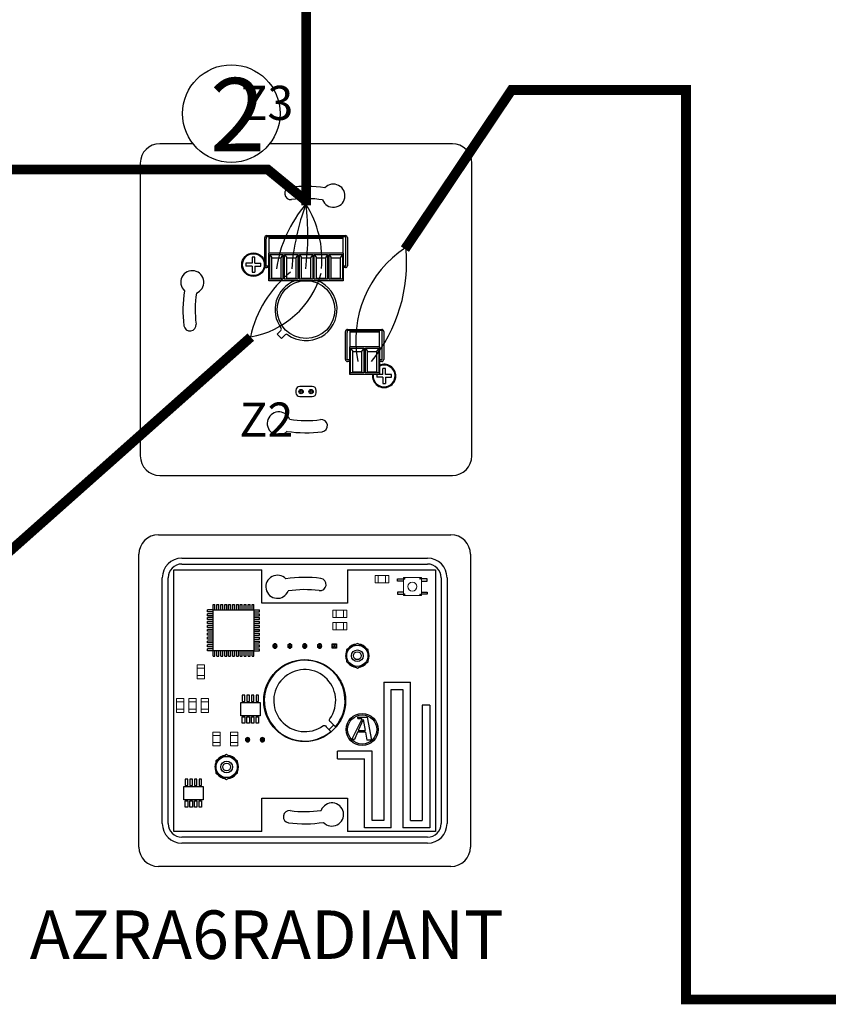
# Model space of a CAD drawing. Units: millimetres. Extents: x 460 to 5835, y 98 to 1484.
# Drawn here: x 3728 to 4145, y 582 to 1090 of the extents above; entities that cross this region are included whole.
import ezdxf

# ---------------------------------------------------------------- set-up
doc = ezdxf.new("R2010")
doc.units = ezdxf.units.MM
for name, color, linetype in [('AIRZONE CABLE', 7, 'Continuous'), ('AIRZONE HARDWARE', 7, 'Continuous'), ('Detalle', 6, 'Continuous')]:
    doc.layers.add(name, color=color, linetype=linetype)
doc.styles.get("Standard").update_dxf_attribs({"font": 'arial.ttf'})

msp = doc.modelspace()

# ---------------------------------------------------------------- linework, layer by layer
at = {"color": 7, "linetype": 'Continuous'}
for p, q in [((3817.24, 1025.83), (3800.12, 1025.83)), ((3950.91, 1025.83), (3856.77, 1025.83)), ((3790.06, 1015.77), (3790.06, 864.98)), ((3960.97, 864.98), (3960.97, 1015.77)), ((3960.97, 953.24), (3960.97, 1015.77)), ((3854.2, 965.04), (3854.2, 977.47)), ((3854.97, 977.77), (3854.97, 976.77)), ((3896.07, 977.77), (3854.97, 977.77)), ((3854.97, 977.77), (3854.97, 976.77)), ((3896.07, 977.77), (3854.97, 977.77)), ((3854.97, 962.69), (3854.97, 976.77)), ((3854.97, 962.69), (3854.97, 976.77)), ((3855.21, 978.48), (3895.82, 978.48)), ((3894.67, 977.57), (3856.36, 977.57)), ((3856.36, 977.57), (3856.36, 976.92)), ((3894.67, 976.92), (3856.36, 976.92)), ((3856.36, 976.92), (3856.36, 969.52)), ((3894.67, 976.92), (3894.67, 977.57)), ((3894.67, 969.52), (3894.67, 976.92)), ((3896.07, 976.77), (3896.07, 977.77)), ((3896.07, 976.77), (3896.07, 977.77)), ((3896.07, 962.69), (3896.07, 976.77)), ((3896.07, 962.69), (3896.07, 976.77)), ((3896.83, 977.47), (3896.83, 971.48)), ((3894.67, 969.52), (3856.36, 969.52)), ((3856.36, 955.25), (3856.36, 969.52)), ((3894.67, 969.52), (3894.67, 955.25)), ((3896.83, 971.48), (3896.83, 968.39)), ((3844.55, 964.2), (3844.55, 962.79)), ((3847.67, 964.2), (3844.55, 964.2)), ((3847.67, 967.32), (3847.67, 964.2)), ((3849.07, 967.32), (3847.67, 967.32)), ((3849.07, 964.2), (3849.07, 967.32)), ((3849.07, 964.2), (3852.19, 964.2)), ((3852.19, 962.79), (3852.19, 964.2)), ((3856.77, 968.71), (3863.62, 968.71)), ((3856.77, 956.06), (3856.77, 968.71)), ((3856.77, 968.71), (3857.88, 967.03)), ((3857.88, 956.47), (3857.88, 967.03)), ((3857.88, 967.03), (3862.51, 967.03)), ((3863.62, 968.71), (3862.51, 967.03)), ((3862.51, 967.03), (3862.51, 956.47)), ((3863.62, 968.71), (3863.62, 956.06)), ((3864.43, 968.71), (3871.28, 968.71)), ((3864.43, 956.06), (3864.43, 968.71)), ((3864.43, 968.71), (3865.54, 967.03)), ((3865.54, 956.47), (3865.54, 967.03)), ((3865.54, 967.03), (3870.17, 967.03)), ((3871.28, 968.71), (3870.17, 967.03)), ((3870.17, 967.03), (3870.17, 956.47)), ((3871.28, 968.71), (3871.28, 956.06)), ((3872.09, 968.71), (3878.94, 968.71)), ((3872.09, 956.06), (3872.09, 968.71)), ((3872.09, 968.71), (3873.2, 967.03)), ((3873.2, 956.47), (3873.2, 967.03)), ((3873.2, 967.03), (3877.83, 967.03)), ((3878.94, 968.71), (3877.83, 967.03)), ((3877.83, 967.03), (3877.83, 956.47)), ((3878.94, 968.71), (3878.94, 956.06)), ((3879.75, 968.71), (3886.6, 968.71)), ((3879.75, 956.06), (3879.75, 968.71)), ((3879.75, 968.71), (3880.86, 967.03)), ((3880.86, 956.47), (3880.86, 967.03)), ((3880.86, 967.03), (3885.49, 967.03)), ((3886.6, 968.71), (3885.49, 967.03)), ((3885.49, 967.03), (3885.49, 956.47)), ((3886.6, 968.71), (3886.6, 956.06)), ((3887.41, 968.71), (3894.26, 968.71)), ((3887.41, 956.06), (3887.41, 968.71)), ((3887.41, 968.71), (3888.52, 967.03)), ((3888.52, 956.47), (3888.52, 967.03)), ((3888.52, 967.03), (3893.15, 967.03)), ((3894.26, 968.71), (3893.15, 967.03)), ((3893.15, 967.03), (3893.15, 956.47)), ((3894.26, 968.71), (3894.26, 956.06)), ((3896.83, 968.39), (3896.83, 962.99)), ((3847.67, 962.79), (3844.55, 962.79)), ((3847.67, 962.79), (3847.67, 959.68)), ((3847.67, 959.68), (3849.07, 959.68)), ((3849.07, 962.79), (3849.07, 959.68)), ((3849.07, 962.79), (3852.19, 962.79)), ((3856.36, 962.69), (3854.97, 962.69)), ((3856.36, 962.69), (3854.97, 962.69)), ((3856.36, 961.99), (3855.21, 961.99)), ((3896.07, 962.69), (3894.67, 962.69)), ((3896.07, 962.69), (3894.67, 962.69)), ((3895.82, 961.99), (3894.67, 961.99)), ((3894.67, 955.25), (3856.36, 955.25)), ((3856.77, 956.06), (3857.88, 956.47)), ((3863.62, 956.06), (3856.77, 956.06)), ((3862.51, 956.47), (3857.88, 956.47)), ((3863.62, 956.06), (3862.51, 956.47)), ((3864.43, 956.06), (3865.54, 956.47)), ((3871.28, 956.06), (3864.43, 956.06)), ((3870.17, 956.47), (3865.54, 956.47)), ((3871.28, 956.06), (3870.17, 956.47)), ((3872.09, 956.06), (3873.2, 956.47)), ((3878.94, 956.06), (3872.09, 956.06)), ((3877.83, 956.47), (3873.2, 956.47)), ((3878.94, 956.06), (3877.83, 956.47)), ((3879.75, 956.06), (3880.86, 956.47)), ((3886.6, 956.06), (3879.75, 956.06)), ((3885.49, 956.47), (3880.86, 956.47)), ((3886.6, 956.06), (3885.49, 956.47)), ((3887.41, 956.06), (3888.52, 956.47)), ((3894.26, 956.06), (3887.41, 956.06)), ((3893.15, 956.47), (3888.52, 956.47)), ((3894.26, 956.06), (3893.15, 956.47)), ((3862.48, 929.66), (3860.61, 927.79)), ((3895.82, 914.64), (3895.82, 929.12)), ((3896.62, 929.52), (3896.62, 928.51)), ((3914.74, 929.52), (3896.62, 929.52)), ((3896.62, 914.44), (3896.62, 928.51)), ((3896.83, 930.12), (3914.52, 930.12)), ((3913.33, 929.32), (3898.01, 929.32)), ((3898.01, 929.32), (3898.01, 928.67)), ((3913.33, 928.67), (3898.01, 928.67)), ((3898.01, 928.67), (3898.01, 921.26)), ((3913.33, 928.67), (3913.33, 929.32)), ((3913.33, 921.26), (3913.33, 928.67)), ((3914.74, 928.51), (3914.74, 929.52)), ((3914.74, 914.44), (3914.74, 928.51)), ((3915.53, 929.12), (3915.53, 914.64)), ((3860.61, 927.79), (3862.93, 925.47)), ((3862.93, 925.47), (3864.8, 927.34)), ((3913.33, 921.26), (3898.01, 921.26)), ((3898.01, 907), (3898.01, 921.26)), ((3898.42, 920.46), (3905.27, 920.46)), ((3898.42, 907.8), (3898.42, 920.46)), ((3898.42, 920.46), (3899.53, 918.78)), ((3899.53, 908.21), (3899.53, 918.78)), ((3899.53, 918.78), (3904.16, 918.78)), ((3905.27, 920.46), (3904.16, 918.78)), ((3904.16, 918.78), (3904.16, 908.21)), ((3905.27, 920.46), (3905.27, 907.8)), ((3906.08, 920.46), (3912.93, 920.46)), ((3906.08, 907.8), (3906.08, 920.46)), ((3906.08, 920.46), (3907.19, 918.78)), ((3907.19, 908.21), (3907.19, 918.78)), ((3907.19, 918.78), (3911.82, 918.78)), ((3912.93, 920.46), (3911.82, 918.78)), ((3911.82, 918.78), (3911.82, 908.21)), ((3912.93, 920.46), (3912.93, 907.8)), ((3913.33, 921.26), (3913.33, 907)), ((3898.01, 914.44), (3896.62, 914.44)), ((3898.01, 913.63), (3896.83, 913.63)), ((3914.74, 914.44), (3913.33, 914.44)), ((3914.52, 913.63), (3913.33, 913.63)), ((3898.42, 907.8), (3899.53, 908.21)), ((3904.16, 908.21), (3899.53, 908.21)), ((3905.27, 907.8), (3904.16, 908.21)), ((3906.08, 907.8), (3907.19, 908.21)), ((3911.82, 908.21), (3907.19, 908.21)), ((3912.93, 907.8), (3911.82, 908.21)), ((3915.02, 906.9), (3915.02, 910.01)), ((3916.43, 910.01), (3915.02, 910.01)), ((3916.43, 906.9), (3916.43, 910.01)), ((3913.33, 907), (3898.01, 907)), ((3905.27, 907.8), (3898.42, 907.8)), ((3912.93, 907.8), (3906.08, 907.8)), ((3911.91, 906.9), (3911.91, 905.49)), ((3915.02, 906.9), (3911.91, 906.9)), ((3915.02, 905.49), (3911.91, 905.49)), ((3915.02, 905.49), (3915.02, 902.37)), ((3919.55, 906.9), (3916.43, 906.9)), ((3916.43, 905.49), (3916.43, 902.37)), ((3916.43, 905.49), (3919.55, 905.49)), ((3919.55, 905.49), (3919.55, 906.9)), ((3870.29, 898.75), (3870.29, 897.55)), ((3878.73, 900.77), (3872.3, 900.77)), ((3880.74, 897.55), (3880.74, 898.75)), ((3915.02, 902.37), (3916.43, 902.37)), ((3872.3, 895.54), (3878.73, 895.54)), ((3800.12, 854.92), (3950.91, 854.92)), ((3799.4, 824.37), (3950.2, 824.37)), ((3789.35, 663.52), (3789.35, 814.32)), ((3811.46, 812.31), (3938.13, 812.31)), ((3960.25, 814.32), (3960.25, 663.52)), ((3811.46, 809.3), (3938.13, 809.3)), ((3801.41, 675.58), (3801.41, 802.25)), ((3804.42, 675.58), (3804.42, 802.25)), ((3807.44, 806.27), (3852.68, 806.27)), ((3807.44, 671.56), (3807.44, 806.27)), ((3852.68, 789.18), (3852.68, 806.27)), ((3896.91, 806.27), (3942.15, 806.27)), ((3896.91, 806.27), (3896.91, 789.18)), ((3942.15, 806.27), (3942.15, 671.56)), ((3945.17, 802.25), (3945.17, 675.58)), ((3948.18, 802.25), (3948.18, 675.58)), ((3896.91, 789.18), (3852.68, 789.18)), ((3858.67, 767.87), (3860.28, 767.87)), ((3858.67, 766.26), (3858.67, 767.87)), ((3859.48, 767.07), (3858.67, 767.87)), ((3858.67, 767.87), (3860.28, 767.87)), ((3858.67, 766.26), (3858.67, 767.87)), ((3859.48, 767.07), (3858.67, 767.87)), ((3859.48, 767.07), (3858.67, 766.26)), ((3859.48, 767.07), (3858.67, 766.26)), ((3860.28, 766.26), (3858.67, 766.26)), ((3860.28, 766.26), (3858.67, 766.26)), ((3860.28, 767.87), (3859.48, 767.07)), ((3860.28, 767.87), (3859.48, 767.07)), ((3860.28, 766.26), (3859.48, 767.07)), ((3860.28, 766.26), (3859.48, 767.07)), ((3860.28, 767.87), (3860.28, 766.26)), ((3860.28, 767.87), (3860.28, 766.26)), ((3866.33, 767.87), (3867.94, 767.87)), ((3866.33, 766.26), (3866.33, 767.87)), ((3867.14, 767.07), (3866.33, 767.87)), ((3866.33, 767.87), (3867.94, 767.87)), ((3866.33, 766.26), (3866.33, 767.87)), ((3867.14, 767.07), (3866.33, 767.87)), ((3867.14, 767.07), (3866.33, 766.26)), ((3867.14, 767.07), (3866.33, 766.26)), ((3867.94, 766.26), (3866.33, 766.26)), ((3867.94, 766.26), (3866.33, 766.26)), ((3867.94, 767.87), (3867.14, 767.07)), ((3867.94, 767.87), (3867.14, 767.07)), ((3867.94, 766.26), (3867.14, 767.07)), ((3867.94, 766.26), (3867.14, 767.07)), ((3867.94, 767.87), (3867.94, 766.26)), ((3867.94, 767.87), (3867.94, 766.26)), ((3873.99, 767.87), (3875.6, 767.87)), ((3873.99, 766.26), (3873.99, 767.87)), ((3874.8, 767.07), (3873.99, 767.87)), ((3873.99, 767.87), (3875.6, 767.87)), ((3873.99, 766.26), (3873.99, 767.87)), ((3874.8, 767.07), (3873.99, 767.87)), ((3874.8, 767.07), (3873.99, 766.26)), ((3874.8, 767.07), (3873.99, 766.26)), ((3875.6, 766.26), (3873.99, 766.26)), ((3875.6, 766.26), (3873.99, 766.26)), ((3875.6, 767.87), (3874.8, 767.07)), ((3875.6, 767.87), (3874.8, 767.07)), ((3875.6, 766.26), (3874.8, 767.07)), ((3875.6, 766.26), (3874.8, 767.07)), ((3875.6, 767.87), (3875.6, 766.26)), ((3875.6, 767.87), (3875.6, 766.26)), ((3881.65, 767.87), (3883.26, 767.87)), ((3881.65, 766.26), (3881.65, 767.87)), ((3882.46, 767.07), (3881.65, 767.87)), ((3881.65, 767.87), (3883.26, 767.87)), ((3881.65, 766.26), (3881.65, 767.87)), ((3882.46, 767.07), (3881.65, 767.87)), ((3882.46, 767.07), (3881.65, 766.26)), ((3882.46, 767.07), (3881.65, 766.26)), ((3883.26, 766.26), (3881.65, 766.26)), ((3883.26, 766.26), (3881.65, 766.26)), ((3883.26, 767.87), (3882.46, 767.07)), ((3883.26, 767.87), (3882.46, 767.07)), ((3883.26, 766.26), (3882.46, 767.07)), ((3883.26, 766.26), (3882.46, 767.07)), ((3883.26, 767.87), (3883.26, 766.26)), ((3883.26, 767.87), (3883.26, 766.26)), ((3889.01, 765.96), (3889.01, 768.17)), ((3889.01, 768.17), (3891.22, 768.17)), ((3891.22, 765.96), (3889.01, 765.96)), ((3890.12, 767.07), (3889.34, 767.85)), ((3890.12, 767.07), (3889.34, 767.85)), ((3890.12, 767.07), (3889.34, 766.29)), ((3890.12, 767.07), (3889.34, 766.29)), ((3890.9, 767.85), (3890.12, 767.07)), ((3890.9, 766.29), (3890.12, 767.07)), ((3890.9, 766.29), (3890.12, 767.07)), ((3891.22, 768.17), (3891.22, 765.96)), ((3901.94, 768.43), (3896.41, 765.23)), ((3907.47, 765.23), (3901.94, 768.43)), ((3896.41, 765.23), (3896.41, 758.85)), ((3907.47, 758.85), (3907.47, 765.23)), ((3896.41, 758.85), (3901.94, 755.66)), ((3901.94, 755.66), (3907.47, 758.85)), ((3885.51, 725.89), (3885.92, 725.48)), ((3885.92, 725.48), (3888.31, 723.09)), ((3889.7, 726.34), (3887.38, 724.02)), ((3888.23, 727.8), (3887.83, 728.21)), ((3890.62, 725.41), (3888.23, 727.8)), ((3844.57, 719.62), (3846.18, 719.62)), ((3844.57, 718.01), (3844.57, 719.62)), ((3845.37, 718.81), (3844.57, 719.62)), ((3845.37, 718.81), (3844.57, 718.01)), ((3846.18, 718.01), (3844.57, 718.01)), ((3846.18, 719.62), (3845.37, 718.81)), ((3846.18, 718.01), (3845.37, 718.81)), ((3846.18, 719.62), (3846.18, 718.01)), ((3852.23, 719.62), (3853.84, 719.62)), ((3852.23, 718.01), (3852.23, 719.62)), ((3853.03, 718.81), (3852.23, 719.62)), ((3853.03, 718.81), (3852.23, 718.01)), ((3853.84, 718.01), (3852.23, 718.01)), ((3853.84, 719.62), (3853.03, 718.81)), ((3853.84, 718.01), (3853.03, 718.81)), ((3853.84, 719.62), (3853.84, 718.01)), ((3834.58, 711.12), (3829.06, 707.93)), ((3840.11, 707.93), (3834.58, 711.12)), ((3829.06, 707.93), (3829.06, 701.55)), ((3840.11, 701.55), (3840.11, 707.93)), ((3829.06, 701.55), (3834.58, 698.35)), ((3834.58, 698.35), (3840.11, 701.55)), ((3852.68, 688.65), (3896.91, 688.65)), ((3852.68, 671.56), (3852.68, 688.65)), ((3896.91, 688.65), (3896.91, 671.56)), ((3883.3, 682.38), (3883.25, 682.44)), ((3852.68, 671.56), (3807.44, 671.56)), ((3942.15, 671.56), (3896.91, 671.56)), ((3938.13, 668.54), (3811.46, 668.54)), ((3938.13, 665.53), (3811.46, 665.53)), ((3950.2, 653.47), (3799.4, 653.47))]:
    msp.add_line(p, q, dxfattribs=at)
for p, q in [((3922.65, 801.64), (3925.68, 801.64)), ((3922.65, 800.51), (3922.65, 801.64)), ((3937.97, 801.64), (3934.93, 801.64)), ((3937.97, 800.51), (3937.97, 801.64)), ((3925.68, 800.51), (3922.65, 800.51)), ((3934.93, 800.51), (3937.97, 800.51)), ((3925.68, 794.87), (3922.65, 794.87)), ((3922.65, 794.87), (3922.65, 793.74)), ((3922.65, 793.74), (3925.68, 793.74)), ((3934.93, 794.87), (3937.97, 794.87)), ((3937.97, 793.74), (3934.93, 793.74)), ((3937.97, 794.87), (3937.97, 793.74)), ((3827.55, 788.5), (3828.56, 788.5)), ((3827.55, 785.71), (3827.55, 788.5)), ((3828.56, 785.71), (3828.56, 788.5)), ((3829.56, 788.5), (3830.57, 788.5)), ((3829.56, 785.71), (3829.56, 788.5)), ((3830.57, 785.71), (3830.57, 788.5)), ((3831.57, 788.5), (3832.58, 788.5)), ((3831.57, 785.71), (3831.57, 788.5)), ((3832.58, 785.71), (3832.58, 788.5)), ((3833.58, 788.5), (3834.59, 788.5)), ((3833.58, 785.71), (3833.58, 788.5)), ((3834.59, 785.71), (3834.59, 788.5)), ((3835.59, 788.5), (3836.6, 788.5)), ((3835.59, 785.71), (3835.59, 788.5)), ((3836.6, 785.71), (3836.6, 788.5)), ((3837.6, 788.5), (3838.61, 788.5)), ((3837.6, 785.71), (3837.6, 788.5)), ((3838.61, 785.71), (3838.61, 788.5)), ((3839.61, 788.5), (3840.62, 788.5)), ((3839.61, 785.71), (3839.61, 788.5)), ((3840.62, 785.71), (3840.62, 788.5)), ((3841.63, 788.5), (3842.63, 788.5)), ((3841.63, 785.71), (3841.63, 788.5)), ((3842.63, 785.71), (3842.63, 788.5)), ((3843.64, 788.5), (3844.64, 788.5)), ((3843.64, 785.71), (3843.64, 788.5)), ((3844.64, 785.71), (3844.64, 788.5)), ((3845.65, 788.5), (3846.65, 788.5)), ((3845.65, 785.71), (3845.65, 788.5)), ((3846.65, 785.71), (3846.65, 788.5)), ((3847.66, 788.5), (3848.66, 788.5)), ((3847.66, 785.71), (3847.66, 788.5)), ((3848.66, 785.71), (3848.66, 788.5)), ((3824.76, 784.7), (3824.76, 785.71)), ((3827.55, 785.71), (3824.76, 785.71)), ((3827.55, 784.7), (3824.76, 784.7)), ((3824.76, 782.69), (3824.76, 783.7)), ((3827.55, 783.7), (3824.76, 783.7)), ((3827.55, 782.69), (3824.76, 782.69)), ((3824.76, 780.68), (3824.76, 781.69)), ((3827.55, 781.69), (3824.76, 781.69)), ((3827.55, 785.71), (3848.66, 785.71)), ((3827.55, 764.59), (3827.55, 785.71)), ((3848.66, 785.71), (3848.66, 764.59)), ((3848.66, 785.71), (3851.46, 785.71)), ((3848.66, 784.7), (3851.46, 784.7)), ((3848.66, 783.7), (3851.46, 783.7)), ((3848.66, 782.69), (3851.46, 782.69)), ((3848.66, 781.69), (3851.46, 781.69)), ((3851.46, 784.7), (3851.46, 785.71)), ((3851.46, 782.69), (3851.46, 783.7)), ((3851.46, 780.68), (3851.46, 781.69)), ((3827.55, 780.68), (3824.76, 780.68)), ((3824.76, 778.67), (3824.76, 779.67)), ((3827.55, 779.67), (3824.76, 779.67)), ((3827.55, 778.67), (3824.76, 778.67)), ((3824.76, 776.66), (3824.76, 777.66)), ((3827.55, 777.66), (3824.76, 777.66)), ((3827.55, 776.66), (3824.76, 776.66)), ((3848.66, 780.68), (3851.46, 780.68)), ((3848.66, 779.67), (3851.46, 779.67)), ((3848.66, 778.67), (3851.46, 778.67)), ((3848.66, 777.66), (3851.46, 777.66)), ((3848.66, 776.66), (3851.46, 776.66)), ((3851.46, 778.67), (3851.46, 779.67)), ((3851.46, 776.66), (3851.46, 777.66)), ((3824.76, 774.65), (3824.76, 775.65)), ((3827.55, 775.65), (3824.76, 775.65)), ((3827.55, 774.65), (3824.76, 774.65)), ((3824.76, 772.64), (3824.76, 773.64)), ((3827.55, 773.64), (3824.76, 773.64)), ((3827.55, 772.64), (3824.76, 772.64)), ((3824.76, 770.63), (3824.76, 771.63)), ((3827.55, 771.63), (3824.76, 771.63)), ((3848.66, 775.65), (3851.46, 775.65)), ((3848.66, 774.65), (3851.46, 774.65)), ((3848.66, 773.64), (3851.46, 773.64)), ((3848.66, 772.64), (3851.46, 772.64)), ((3848.66, 771.63), (3851.46, 771.63)), ((3851.46, 774.65), (3851.46, 775.65)), ((3851.46, 772.64), (3851.46, 773.64)), ((3851.46, 770.63), (3851.46, 771.63)), ((3827.55, 770.63), (3824.76, 770.63)), ((3824.76, 768.62), (3824.76, 769.62)), ((3827.55, 769.62), (3824.76, 769.62)), ((3827.55, 768.62), (3824.76, 768.62)), ((3824.76, 766.61), (3824.76, 767.61)), ((3827.55, 767.61), (3824.76, 767.61)), ((3827.55, 766.61), (3824.76, 766.61)), ((3848.66, 770.63), (3851.46, 770.63)), ((3848.66, 769.62), (3851.46, 769.62)), ((3848.66, 768.62), (3851.46, 768.62)), ((3848.66, 767.61), (3851.46, 767.61)), ((3848.66, 766.61), (3851.46, 766.61)), ((3851.46, 768.62), (3851.46, 769.62)), ((3851.46, 766.61), (3851.46, 767.61)), ((3827.55, 765.6), (3824.76, 765.6)), ((3824.76, 764.59), (3824.76, 765.6)), ((3827.55, 764.59), (3824.76, 764.59)), ((3848.66, 764.59), (3827.55, 764.59)), ((3827.55, 761.8), (3827.55, 764.59)), ((3827.55, 761.8), (3828.56, 761.8)), ((3828.56, 761.8), (3828.56, 764.59)), ((3829.56, 761.8), (3829.56, 764.59)), ((3829.56, 761.8), (3830.57, 761.8)), ((3830.57, 761.8), (3830.57, 764.59)), ((3831.57, 761.8), (3831.57, 764.59)), ((3831.57, 761.8), (3832.58, 761.8)), ((3832.58, 761.8), (3832.58, 764.59)), ((3833.58, 761.8), (3833.58, 764.59)), ((3833.58, 761.8), (3834.59, 761.8)), ((3834.59, 761.8), (3834.59, 764.59)), ((3835.59, 761.8), (3835.59, 764.59)), ((3835.59, 761.8), (3836.6, 761.8)), ((3836.6, 761.8), (3836.6, 764.59)), ((3837.6, 761.8), (3837.6, 764.59)), ((3837.6, 761.8), (3838.61, 761.8)), ((3838.61, 761.8), (3838.61, 764.59)), ((3839.61, 761.8), (3839.61, 764.59)), ((3839.61, 761.8), (3840.62, 761.8)), ((3840.62, 761.8), (3840.62, 764.59)), ((3841.63, 761.8), (3841.63, 764.59)), ((3841.63, 761.8), (3842.63, 761.8)), ((3842.63, 761.8), (3842.63, 764.59)), ((3843.64, 761.8), (3843.64, 764.59)), ((3843.64, 761.8), (3844.64, 761.8)), ((3844.64, 761.8), (3844.64, 764.59)), ((3845.65, 761.8), (3845.65, 764.59)), ((3845.65, 761.8), (3846.65, 761.8)), ((3846.65, 761.8), (3846.65, 764.59)), ((3847.66, 761.8), (3847.66, 764.59)), ((3847.66, 761.8), (3848.66, 761.8)), ((3848.66, 765.6), (3851.46, 765.6)), ((3848.66, 761.8), (3848.66, 764.59)), ((3848.66, 764.59), (3851.46, 764.59)), ((3851.46, 764.59), (3851.46, 765.6)), ((3915.51, 748.52), (3929.33, 748.52)), ((3915.51, 748.52), (3915.51, 677.24)), ((3929.33, 677.24), (3929.33, 748.52)), ((3919.43, 744.6), (3925.41, 744.6)), ((3919.43, 673.32), (3919.43, 744.6)), ((3925.41, 744.6), (3925.41, 673.32)), ((3935.32, 736.61), (3935.32, 677.24)), ((3939.24, 736.61), (3935.32, 736.61)), ((3939.24, 736.61), (3939.24, 673.32)), ((3899.15, 718.85), (3904.17, 729.21)), ((3902.13, 730.35), (3906.94, 730.35)), ((3902.13, 729.78), (3902.13, 730.35)), ((3902.13, 729.78), (3904.17, 729.78)), ((3904.87, 729.21), (3902.43, 723.54)), ((3904.17, 729.21), (3904.17, 729.78)), ((3904.87, 729.21), (3905.95, 723.54)), ((3906.94, 730.35), (3909.18, 718.56)), ((3902.04, 722.64), (3900.41, 718.85)), ((3906.12, 722.64), (3902.04, 722.64)), ((3902.43, 723.54), (3905.95, 723.54)), ((3906.12, 722.64), (3906.9, 718.56)), ((3900.41, 718.85), (3899.15, 718.85)), ((3909.18, 718.56), (3906.9, 718.56)), ((3891.74, 708.96), (3891.74, 712.88)), ((3909.53, 712.88), (3891.74, 712.88)), ((3909.53, 677.24), (3909.53, 712.88)), ((3891.74, 708.96), (3905.61, 708.96)), ((3905.61, 673.32), (3905.61, 708.96)), ((3915.51, 677.24), (3909.53, 677.24)), ((3929.33, 677.24), (3935.32, 677.24)), ((3919.43, 673.32), (3905.61, 673.32)), ((3939.24, 673.32), (3925.41, 673.32))]:
    msp.add_line(p, q)
at = {"const_width": 5.03}
for points in [[(3621.81, 1081.9), (3621.8, 1012.51), (3855.7, 1012.58), (3875.51, 996.35)], [(4263.63, 639.39), (4233.52, 585), (4071.33, 585), (4071.33, 1053.48), (3981.42, 1053.48), (3926.47, 971.52)], [(3847.03, 926.19), (3622.72, 727.03)]]:
    msp.add_lwpolyline(points, dxfattribs=at)
at = {"lineweight": 9}
for points in [[(3911.08, 799.6), (3911.08, 803.36), (3918.15, 803.36), (3918.15, 799.6)], [(3912.74, 799.6), (3912.74, 803.36), (3912.74, 803.36), (3912.74, 799.6)], [(3916.48, 799.6), (3916.48, 803.36), (3916.48, 803.36), (3916.48, 799.6)], [(3934.93, 793.07), (3925.68, 793.07), (3925.68, 802.31), (3934.93, 802.31)], [(3889.36, 781.74), (3889.36, 785.5), (3896.44, 785.5), (3896.44, 781.74)], [(3891.03, 781.74), (3891.03, 785.5), (3891.03, 785.5), (3891.03, 781.74)], [(3894.77, 781.74), (3894.77, 785.5), (3894.77, 785.5), (3894.77, 781.74)], [(3889.36, 775.37), (3889.36, 779.13), (3896.44, 779.13), (3896.44, 775.37)], [(3891.03, 775.37), (3891.03, 779.13), (3891.03, 779.13), (3891.03, 775.37)], [(3894.77, 775.37), (3894.77, 779.13), (3894.77, 779.13), (3894.77, 775.37)], [(3819.4, 757.29), (3823.15, 757.29), (3823.15, 750.22), (3819.4, 750.22)], [(3819.4, 755.63), (3823.15, 755.63), (3823.15, 755.63), (3819.4, 755.63)], [(3819.4, 751.89), (3823.15, 751.89), (3823.15, 751.89), (3819.4, 751.89)], [(3812.54, 732.88), (3808.78, 732.88), (3808.78, 739.96), (3812.54, 739.96)], [(3812.54, 738.29), (3808.78, 738.29), (3808.78, 738.29), (3812.54, 738.29)], [(3818.91, 732.88), (3815.15, 732.88), (3815.15, 739.96), (3818.91, 739.96)], [(3818.91, 738.29), (3815.15, 738.29), (3815.15, 738.29), (3818.91, 738.29)], [(3825.29, 732.88), (3821.53, 732.88), (3821.53, 739.96), (3825.29, 739.96)], [(3825.29, 738.29), (3821.53, 738.29), (3821.53, 738.29), (3825.29, 738.29)], [(3812.54, 734.55), (3808.78, 734.55), (3808.78, 734.55), (3812.54, 734.55)], [(3818.91, 734.55), (3815.15, 734.55), (3815.15, 734.55), (3818.91, 734.55)], [(3825.29, 734.55), (3821.53, 734.55), (3821.53, 734.55), (3825.29, 734.55)], [(3827.46, 722.71), (3831.22, 722.71), (3831.22, 715.64), (3827.46, 715.64)], [(3827.46, 721.04), (3831.22, 721.04), (3831.22, 721.04), (3827.46, 721.04)], [(3836.64, 722.71), (3840.4, 722.71), (3840.4, 715.64), (3836.64, 715.64)], [(3836.64, 721.04), (3840.4, 721.04), (3840.4, 721.04), (3836.64, 721.04)], [(3827.46, 717.3), (3831.22, 717.3), (3831.22, 717.3), (3827.46, 717.3)], [(3836.64, 717.3), (3840.4, 717.3), (3840.4, 717.3), (3836.64, 717.3)]]:
    msp.add_lwpolyline(points, close=True, dxfattribs=at)
for points in [[(3842.6, 738.47), (3843.9, 738.47), (3843.9, 741.66), (3842.6, 741.66)], [(3844.98, 738.47), (3846.28, 738.47), (3846.28, 741.66), (3844.98, 741.66)], [(3847.36, 738.47), (3848.66, 738.47), (3848.66, 741.66), (3847.36, 741.66)], [(3849.74, 738.47), (3851.04, 738.47), (3851.04, 741.66), (3849.74, 741.66)], [(3841.92, 737.93), (3851.93, 737.93), (3851.93, 731.04), (3841.92, 731.04)], [(3842.6, 730.5), (3843.9, 730.5), (3843.9, 727.31), (3842.6, 727.31)], [(3844.98, 730.5), (3846.28, 730.5), (3846.28, 727.31), (3844.98, 727.31)], [(3847.36, 730.5), (3848.66, 730.5), (3848.66, 727.31), (3847.36, 727.31)], [(3849.74, 730.5), (3851.04, 730.5), (3851.04, 727.31), (3849.74, 727.31)], [(3813.22, 695.26), (3814.52, 695.26), (3814.52, 698.45), (3813.22, 698.45)], [(3815.6, 695.26), (3816.9, 695.26), (3816.9, 698.45), (3815.6, 698.45)], [(3817.98, 695.26), (3819.28, 695.26), (3819.28, 698.45), (3817.98, 698.45)], [(3820.36, 695.26), (3821.66, 695.26), (3821.66, 698.45), (3820.36, 698.45)], [(3812.55, 694.72), (3822.55, 694.72), (3822.55, 687.83), (3812.55, 687.83)], [(3813.22, 687.29), (3814.52, 687.29), (3814.52, 684.1), (3813.22, 684.1)], [(3815.6, 687.29), (3816.9, 687.29), (3816.9, 684.1), (3815.6, 684.1)], [(3817.98, 687.29), (3819.28, 687.29), (3819.28, 684.1), (3817.98, 684.1)], [(3820.36, 687.29), (3821.66, 687.29), (3821.66, 684.1), (3820.36, 684.1)]]:
    msp.add_lwpolyline(points, close=True)
for centre, radius in [((3848.37, 963.5), 6.03), ((3890.12, 767.07), 1.11), ((3904.45, 724.07), 8.26), ((3904.45, 724.07), 7.5)]:
    msp.add_circle(centre, radius)
at = {"color": 7, "linetype": 'Continuous'}
for centre, radius in [((3848.37, 963.5), 5.63), ((3875.51, 940.37), 14.87), ((3872.96, 898.15), 1.11), ((3872.96, 898.15), 0.503), ((3878.07, 898.15), 1.11), ((3878.07, 898.15), 0.503), ((3901.94, 762.04), 5.48), ((3901.94, 762.04), 3.02), ((3901.94, 762.04), 2.01), ((3874.8, 738.92), 21.11), ((3834.58, 704.74), 5.48), ((3834.58, 704.74), 3.02), ((3834.58, 704.74), 2.01)]:
    msp.add_circle(centre, radius, dxfattribs=at)
at = {"lineweight": 9}
for centre, radius in [((3926.23, 801.71), 0.239), ((3934.32, 801.77), 0.239), ((3930.31, 797.69), 2.34), ((3926.23, 793.68), 0.239), ((3934.32, 793.61), 0.239)]:
    msp.add_circle(centre, radius, dxfattribs=at)
at = {"color": 7, "linetype": 'Continuous'}
for centre, radius, start, end in [((3800.12, 1015.77), 10.05, 90, 180), ((3950.91, 1015.77), 10.05, 0, 90), ((3889.59, 999.03), 5.96, 200.804, 137.022), ((3867.63, 1000.18), 3.15, 97.5078, 277.5078), ((3875.51, 940.37), 63.47, 81.1969, 97.5078), ((3875.51, 940.37), 57.17, 81.4485, 97.5078), ((3855.21, 977.47), 1.01, 90, 180), ((3895.82, 977.47), 1.01, 0, 90), ((3816.86, 954.45), 5.96, 290.804, 227.022), ((3855.21, 962.99), 1.01, 208.3813, 270), ((3895.82, 962.99), 1.01, 270, 0), ((3875.51, 940.37), 15.98, 111.4374, 216.0426), ((3875.51, 940.37), 15.98, 233.9574, 68.5626), ((3875.51, 940.37), 63.47, 171.1969, 187.5078), ((3875.51, 940.37), 57.17, 171.4485, 187.5078), ((3815.71, 932.49), 3.15, 187.5078, 7.5078), ((3896.83, 929.12), 1.01, 90, 180), ((3914.52, 929.12), 1.01, 0, 90), ((3896.83, 914.64), 1.01, 180, 270), ((3914.52, 914.64), 1.01, 270, 0), ((3915.73, 906.19), 6.03, 0, 113.37), ((3915.73, 906.19), 5.63, 0, 115.1507), ((3915.73, 906.19), 6.03, 172.3377, 0), ((3915.73, 906.19), 5.63, 171.7868, 0), ((3872.3, 898.75), 2.01, 90, 180), ((3878.73, 898.75), 2.01, 0, 90), ((3872.3, 897.55), 2.01, 180, 270), ((3878.73, 897.55), 2.01, 270, 0), ((3861.44, 881.72), 5.96, 20.804, 317.022), ((3875.51, 940.37), 57.17, 261.4485, 277.5078), ((3883.4, 880.57), 3.15, 277.5078, 97.5078), ((3875.51, 940.37), 63.47, 261.1969, 277.5078), ((3800.12, 864.98), 10.05, 180, 270), ((3950.91, 864.98), 10.05, 270, 0), ((3799.4, 814.32), 10.05, 90, 180), ((3950.2, 814.32), 10.05, 0, 90), ((3811.46, 802.25), 10.05, 90, 180), ((3938.13, 802.25), 10.05, 0, 90), ((3811.46, 802.25), 7.04, 90, 180), ((3938.13, 802.25), 7.04, 0, 90), ((3860.72, 797.57), 5.96, 42.978, 339.196), ((3874.8, 738.92), 63.47, 82.4922, 98.8031), ((3882.68, 798.72), 3.15, 262.4922, 82.4922), ((3874.8, 738.92), 57.17, 82.4922, 98.5515), ((3859.48, 767.07), 1.11, 136.6582, 180), ((3859.48, 767.07), 1.11, 180, 223.3418), ((3859.48, 767.07), 1.11, 46.6582, 133.3418), ((3859.48, 767.07), 1.11, 226.6582, 313.3418), ((3859.48, 767.07), 1.11, 316.6582, 43.3418), ((3867.14, 767.07), 1.11, 136.6582, 180), ((3867.14, 767.07), 1.11, 180, 223.3418), ((3867.14, 767.07), 1.11, 46.6582, 133.3418), ((3867.14, 767.07), 1.11, 226.6582, 313.3418), ((3867.14, 767.07), 1.11, 316.6582, 43.3418), ((3874.8, 767.07), 1.11, 136.6582, 180), ((3874.8, 767.07), 1.11, 180, 223.3418), ((3874.8, 767.07), 1.11, 46.6582, 133.3418), ((3874.8, 767.07), 1.11, 226.6582, 313.3418), ((3874.8, 767.07), 1.11, 316.6582, 43.3418), ((3882.46, 767.07), 1.11, 136.6582, 180), ((3882.46, 767.07), 1.11, 180, 223.3418), ((3882.46, 767.07), 1.11, 46.6582, 133.3418), ((3882.46, 767.07), 1.11, 226.6582, 313.3418), ((3882.46, 767.07), 1.11, 316.6582, 43.3418), ((3901.94, 762.04), 6.03, 96.4435, 143.5565), ((3901.94, 762.04), 6.03, 36.4435, 83.4767), ((3901.94, 762.04), 6.03, 156.4435, 180), ((3901.94, 762.04), 6.03, 180, 203.5565), ((3901.94, 762.04), 6.03, 336.4435, 23.5565), ((3874.8, 738.92), 20.81, 319.5169, 310.4831), ((3901.94, 762.04), 6.03, 216.4435, 263.5565), ((3901.94, 762.04), 6.03, 276.4435, 322.7209), ((3874.8, 738.92), 15.98, 323.9574, 306.0426), ((3845.37, 718.81), 1.11, 136.6582, 180), ((3845.37, 718.81), 1.11, 180, 223.3418), ((3845.37, 718.81), 1.11, 46.6582, 133.3418), ((3845.37, 718.81), 1.11, 226.6582, 313.3418), ((3845.37, 718.81), 1.11, 316.6582, 43.3418), ((3853.03, 718.81), 1.11, 136.6582, 180), ((3853.03, 718.81), 1.11, 180, 223.3418), ((3853.03, 718.81), 1.11, 46.6582, 133.3418), ((3853.03, 718.81), 1.11, 226.6582, 313.3418), ((3853.03, 718.81), 1.11, 316.6582, 43.3418), ((3834.58, 704.74), 6.03, 96.4435, 143.5565), ((3834.58, 704.74), 6.03, 36.4435, 83.4767), ((3834.58, 704.74), 6.03, 156.4435, 180), ((3834.58, 704.74), 6.03, 336.4435, 23.5565), ((3834.58, 704.74), 6.03, 180, 203.0538), ((3834.58, 704.74), 6.03, 216.4435, 263.5565), ((3834.58, 704.74), 6.03, 276.4435, 323.5565), ((3888.87, 680.27), 5.96, 222.978, 159.196), ((3866.92, 679.12), 3.15, 82.4922, 262.4922), ((3874.8, 738.92), 57.17, 262.4922, 278.5515), ((3811.46, 675.58), 10.05, 180, 270), ((3811.46, 675.58), 7.04, 180, 270), ((3874.8, 738.92), 63.47, 262.4922, 278.8031), ((3938.13, 675.58), 7.04, 270, 0), ((3938.13, 675.58), 10.05, 270, 0), ((3799.4, 663.52), 10.05, 180, 270), ((3950.2, 663.52), 10.05, 270, 0)]:
    msp.add_arc(centre, radius, start, end, dxfattribs=at)
for points in [[(3862.48, 929.66), (3862.65, 929.83), (3862.76, 930.06), (3862.8, 930.53), (3862.73, 930.78), (3862.59, 930.97)], [(3866.11, 927.45), (3865.92, 927.59), (3865.67, 927.66), (3865.2, 927.62), (3864.97, 927.51), (3864.8, 927.34)], [(3884.2, 725.99), (3884.4, 726.14), (3884.64, 726.2), (3885.11, 726.16), (3885.34, 726.06), (3885.51, 725.89)], [(3887.83, 728.21), (3887.66, 728.38), (3887.55, 728.6), (3887.51, 729.08), (3887.58, 729.32), (3887.72, 729.51)]]:
    msp.add_open_spline(points, degree=3, knots=[0, 0, 0, 0, 0.5, 0.5, 1, 1, 1, 1], dxfattribs=at)
at = {"layer": 'AIRZONE CABLE', "color": 1, "lineweight": 30}
msp.add_arc((3923.75, 952.57, 150.61), 64.06, 138.9723, 172.1001, dxfattribs=at)
at = {"layer": 'AIRZONE CABLE', "color": 3, "lineweight": 30}
msp.add_arc((3990.51, 951.86, 150.61), 122.78, 159.6124, 175.5509, dxfattribs=at)
at = {"layer": 'AIRZONE CABLE', "color": 7, "lineweight": 30}
msp.add_arc((3741.16, 978.32, 150.61), 135.25, 352.8065, 6.9269, dxfattribs=at)
at = {"layer": 'AIRZONE CABLE', "color": 5, "lineweight": 30}
for centre, radius, start, end in [((3831.38, 966.44, 150.61), 52.29, 354.5402, 32.6174), ((3847.63, 964.18, -150.61), 79.67, 320.6191, 5.8904), ((3839.08, 971.56, 141.51), 45.91, 279.7317, 344.2109)]:
    msp.add_arc(centre, radius, start, end, dxfattribs=at)
at = {"layer": 'AIRZONE CABLE', "color": 3, "linetype": 'Continuous', "ltscale": 25.4}
for centre, radius, start, end in [((3958.11, 924.69, -150.61), 56.98, 123.2385, 191.1952), ((3904.42, 913.67, 141.51), 58.95, 128.7608, 167.6171)]:
    msp.add_arc(centre, radius, start, end, dxfattribs=at)
at = {"layer": 'AIRZONE HARDWARE', "const_width": 5.03}
msp.add_lwpolyline([(3875.51, 1183.62), (3875.51, 994.11)], dxfattribs=at)
at = {"layer": 'Detalle'}
msp.add_circle((3837, 1041.35), 25.13, dxfattribs=at)

# ---------------------------------------------------------------- texts
at = {"attachment_point": 1}
for s, width, gutter_width, heights, insert, char_height in [('2', 75.7068, 31.42, [0], (3825.93, 1059.65), 37.7), ('\\pi29.30205;{\\fKalinga|b1|i0|c0|p34;Z3}', 87.0878, 2.51, [18.4], (3325.63, 1055.65), 17.5929), ('\\pi29.30205;{\\fKalinga|b1|i0|c0|p34;Z2}', 87.0878, 2.51, [18.4], (3325.63, 892.48), 17.5929), ('{\\C5;AZRA6RADIANT}', 355.9421, 1.98, [44.3], (3733.09, 630.85), 25)]:
    msp.add_mtext_dynamic_manual_height_columns(s, width=width, gutter_width=gutter_width, heights=heights, dxfattribs=dict(at, insert=insert, char_height=char_height))

doc.saveas('drawing.dxf')
